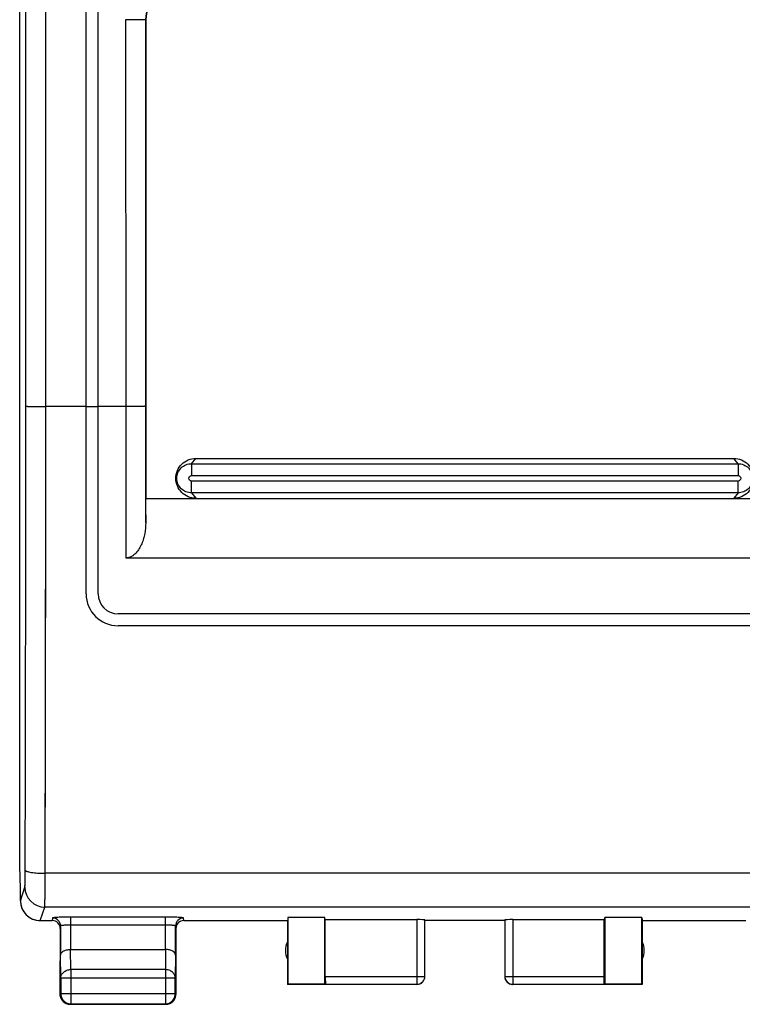
# Model space of a CAD drawing. Units: millimetres. Extents: x -63.2 to 20.7, y -24.5 to 46.8.
# Drawn here: x -11.2 to 7, y -24.5 to 0.2 of the extents above; entities that cross this region are included whole.
import ezdxf

# ---------------------------------------------------------------- set-up
doc = ezdxf.new("R2010")
doc.units = ezdxf.units.MM
doc.header["$LTSCALE"] = 16.335
doc.layers.get('0').update_dxf_attribs({"linetype": 'CONTINUOUS'})
for name, color, linetype in [('ASSI', 7, 'CONTINUOUS'), ('DRAFT', 7, 'CONTINUOUS'), ('RACCORDO', 7, 'CONTINUOUS')]:
    doc.layers.add(name, color=color, linetype=linetype)

msp = doc.modelspace()

# ---------------------------------------------------------------- linework, layer by layer
at = {"color": 7, "linetype": 'CONTINUOUS'}
for p, q in [((-11.167, -21.023), (-11.167, 21.023)), ((-9.5, -9.5), (-9.5, 9.5)), ((-9.2, -9.5), (-9.2, 9.5)), ((-11.15, -21.6), (-11.167, -21.023)), ((-11.15, -21.9), (-11.15, -21.6)), ((-4.45, -22.4), (-4.45, -24)), ((-3.509, -22.321), (-4.441, -22.321)), ((-4.441, -22.321), (-4.441, -23.991)), ((-3.5, -22.374), (-3.509, -22.321)), ((-3.509, -23.991), (-3.509, -22.321)), ((-3.5, -22.374), (-1.203, -22.374)), ((-3.5, -23.798), (-3.5, -22.374)), ((-1.003, -23.798), (-1.003, -22.384)), ((1, -22.4), (-1, -22.4)), ((1.003, -22.384), (1.003, -23.798)), ((1.203, -22.374), (3.5, -22.374)), ((3.509, -22.321), (3.5, -22.374)), ((3.5, -23.798), (3.5, -22.374)), ((4.441, -22.321), (3.509, -22.321)), ((3.509, -22.321), (3.509, -23.991)), ((4.441, -22.321), (4.45, -22.4)), ((4.441, -23.991), (4.441, -22.321)), ((4.45, -22.4), (4.45, -24)), ((-9.893, -23.123), (-7.507, -23.123)), ((-10.15, -24.25), (-10.15, -23.41)), ((-7.25, -23.41), (-7.25, -24.25)), ((-10.137, -23.844), (-10.137, -24.237)), ((-7.263, -24.237), (-7.263, -23.844)), ((-4.45, -24), (-4.441, -23.991)), ((-3.498, -24), (-4.45, -24)), ((-3.509, -23.991), (-4.441, -23.991)), ((-3.498, -23.998), (-3.509, -23.991)), ((-3.498, -23.998), (-1.203, -23.998)), ((1.203, -23.998), (3.498, -23.998)), ((3.509, -23.991), (3.498, -23.998)), ((4.45, -24), (3.498, -24)), ((4.441, -23.991), (3.509, -23.991)), ((4.45, -24), (4.441, -23.991)), ((-9.9, -24.5), (-7.5, -24.5)), ((-9.887, -24.487), (-7.513, -24.487))]:
    msp.add_line(p, q, dxfattribs=at)
at = {"color": 253, "linetype": 'CONTINUOUS'}
for p, q in [((-10.512, -9.5), (-10.512, 9.5)), ((-9.5, -9.5), (-10.512, -9.5)), ((-9.5, -9.494), (-9.2, -9.494)), ((-8.508, -9.5), (-9.2, -9.5)), ((10.529, -21.211), (-10.529, -21.211)), ((-11.15, -21.9), (-11.037, -21.561)), ((-10.65, -22.4), (-10.537, -22.06)), ((10.537, -22.06), (-10.537, -22.06)), ((-1.203, -22.374), (-1.203, -23.998)), ((1.203, -22.374), (1.203, -23.998)), ((-9.887, -23.628), (-9.892, -23.123)), ((-7.508, -23.123), (-7.513, -23.628)), ((-10.137, -23.844), (-10.143, -23.267)), ((-7.257, -23.267), (-7.263, -23.844)), ((-7.513, -23.628), (-9.887, -23.628)), ((-9.887, -23.628), (-9.887, -24.487)), ((-7.513, -23.628), (-7.513, -24.487)), ((-7.263, -23.844), (-10.137, -23.844)), ((-3.5, -23.798), (-1.003, -23.798)), ((1.003, -23.798), (3.5, -23.798)), ((-10.137, -24.237), (-10.15, -24.25)), ((-7.263, -24.237), (-10.137, -24.237)), ((-7.263, -24.237), (-7.25, -24.25)), ((-9.887, -24.487), (-9.9, -24.5)), ((-7.513, -24.487), (-7.5, -24.5))]:
    msp.add_line(p, q, dxfattribs=at)
for centre, radius, start, end in [((-5063.2, -7.858), 5052.188, 359.849416, 359.981487), ((-5119.306, -7.858), 5108.795, 359.850253, 359.98159), ((-10.537, -21.56), 0.5, 180.0994, 269.9753)]:
    msp.add_arc(centre, radius, start, end, dxfattribs=at)
at = {"color": 7, "linetype": 'CONTINUOUS'}
for centre, radius, start, end in [((-10.65, -21.9), 0.5, 179.9687, 269.9608), ((-4, -23.15), 0.5, 154.1581, 205.8419), ((4, -23.15), 0.5, 334.1581, 25.8419), ((-1.203, -23.798), 0.2, 270.007, 359.993), ((-1.2, -23.8), 0.2, 270.0035, 359.9965), ((1.2, -23.8), 0.2, 180, 270.0012), ((1.203, -23.798), 0.2, 180.0031, 269.9957), ((-9.887, -24.237), 0.25, 180.0025, 269.9975), ((-9.9, -24.25), 0.25, 204.5474, 209.9984), ((-7.513, -24.237), 0.25, 270.0025, 359.9975), ((-7.5, -24.25), 0.25, 330.0016, 335.4526), ((-7.501, -24.25), 0.251, 335.4793, 349.0667), ((-7.5, -24.25), 0.25, 349.0904, 351.8196), ((-7.5, -24.25), 0.25, 351.8245, 359.9939), ((-9.9, -24.25), 0.25, 240.0016, 245.4526), ((-9.9, -24.249), 0.251, 245.4793, 259.0667), ((-9.9, -24.25), 0.25, 259.0904, 261.8196), ((-9.9, -24.25), 0.25, 261.8245, 269.9939), ((-7.5, -24.25), 0.25, 294.5474, 299.9984)]:
    msp.add_arc(centre, radius, start, end, dxfattribs=at)
for centre, major_axis, ratio, start_param, end_param in [((-1.203, -22.384), (0.2, 0), 0.052408, 0.008727, 1.570796), ((1.203, -22.384), (0.2, 0), 0.052408, 1.570796, 3.132866), ((-3.498, -23.798), (0, 0.2), 0.008727, -4.712389, -3.14741), ((3.498, -23.798), (0, 0.2), 0.008727, -3.135775, -1.570796)]:
    msp.add_ellipse(centre, major_axis=major_axis, ratio=ratio, start_param=start_param, end_param=end_param, dxfattribs=at)
at = {"color": 253, "linetype": 'CONTINUOUS'}
for points, knots in [([(-11.012, -9.491), (-11.011, -7.909), (-11.01, -1.582), (-11.01, 4.745), (-11.012, 9.491)], [0, 0, 0, 0, 0.249989, 1, 1, 1, 1]), ([(-11.012, -9.491), (-11.011, -9.491), (-11.007, -9.491), (-10.999, -9.493), (-10.987, -9.493), (-10.97, -9.494), (-10.949, -9.495), (-10.912, -9.496), (-10.858, -9.497), (-10.783, -9.498), (-10.699, -9.499), (-10.607, -9.5), (-10.544, -9.5), (-10.512, -9.5)], [0, 0, 0, 0, 0.006657, 0.022511, 0.047528, 0.081493, 0.124097, 0.174941, 0.299369, 0.450114, 0.621515, 0.807131, 1, 1, 1, 1]), ([(-11.037, -21.561), (-11.036, -21.557), (-11.036, -21.544), (-11.034, -21.519), (-11.033, -21.48), (-11.032, -21.428), (-11.031, -21.366), (-11.03, -21.268), (-11.029, -21.19), (-11.029, -21.136)], [0, 0, 0, 0, 0.027856, 0.089089, 0.182001, 0.303903, 0.451247, 0.619734, 1, 1, 1, 1]), ([(-11.029, -21.136), (-11.028, -21.142), (-11.019, -21.151), (-11.004, -21.158), (-10.979, -21.168), (-10.937, -21.179), (-10.847, -21.195), (-10.709, -21.207), (-10.592, -21.211), (-10.529, -21.211)], [0, 0, 0, 0, 0.035326, 0.063191, 0.098776, 0.19303, 0.316094, 0.631303, 1, 1, 1, 1]), ([(-10.537, -22.06), (-10.537, -22.058), (-10.536, -22.05), (-10.535, -22.025), (-10.534, -21.976), (-10.533, -21.898), (-10.532, -21.795), (-10.531, -21.671), (-10.53, -21.474), (-10.529, -21.318), (-10.529, -21.211)], [0, 0, 0, 0, 0.009601, 0.02771, 0.088899, 0.181807, 0.303729, 0.451106, 0.619636, 1, 1, 1, 1]), ([(-10.137, -23.844), (-10.137, -23.816), (-10.123, -23.757), (-10.066, -23.686), (-9.983, -23.639), (-9.919, -23.628), (-9.887, -23.628)], [0, 0, 0, 0, 0.233162, 0.476671, 0.733812, 1, 1, 1, 1]), ([(-7.263, -23.844), (-7.263, -23.816), (-7.277, -23.757), (-7.334, -23.686), (-7.417, -23.639), (-7.481, -23.628), (-7.513, -23.628)], [0, 0, 0, 0, 0.233162, 0.476671, 0.733812, 1, 1, 1, 1])]:
    msp.add_open_spline(points, degree=3, knots=knots, dxfattribs=at)
at = {"color": 7, "linetype": 'CONTINUOUS'}
for points in [[(-10.143, -23.267), (-10.143, -23.249), (-10.127, -23.208), (-10.071, -23.162), (-9.99, -23.13), (-9.926, -23.123), (-9.892, -23.123)], [(-7.257, -23.267), (-7.257, -23.249), (-7.273, -23.208), (-7.329, -23.162), (-7.41, -23.13), (-7.474, -23.123), (-7.508, -23.123)]]:
    msp.add_open_spline(points, degree=3, knots=[0, 0, 0, 0, 0.174597, 0.392947, 0.672962, 1, 1, 1, 1], dxfattribs=at)
for points in [[(-10.127, -24.354), (-10.142, -24.322), (-10.15, -24.285), (-10.15, -24.25)], [(-10.025, -24.467), (-10.062, -24.445), (-10.095, -24.412), (-10.117, -24.375)], [(-7.283, -24.375), (-7.305, -24.412), (-7.338, -24.445), (-7.375, -24.467)], [(-7.396, -24.477), (-7.428, -24.492), (-7.465, -24.5), (-7.5, -24.5)]]:
    msp.add_open_spline(points, degree=3, dxfattribs=at)
at = {"layer": 'ASSI', "color": 7, "linetype": 'CONTINUOUS'}
for p, q in [((-11.167, -21.023), (-11.167, 21.023)), ((-9.5, -14.2), (-9.5, 10)), ((-9.2, -14.2), (-9.2, 10)), ((-8, 0.2), (-8, -11.8)), ((-8.007, -12.416), (-8.004, -11.804)), ((-8, -11.8), (-8.004, -11.804)), ((-8.004, -11.804), (8.004, -11.804)), ((8.507, -13.3), (-8.507, -13.3)), ((8.7, -14.7), (-8.7, -14.7)), ((8.7, -15), (-8.7, -15)), ((-11.15, -21.6), (-11.167, -21.023)), ((-11.15, -21.9), (-11.15, -21.6)), ((-10.65, -22.4), (-10.35, -22.4)), ((-7.05, -22.4), (-4.45, -22.4)), ((-4.45, -22.4), (-4.45, -24)), ((-3.509, -22.321), (-4.441, -22.321)), ((-4.441, -22.321), (-4.441, -23.991)), ((-3.5, -22.374), (-3.509, -22.321)), ((-3.509, -23.991), (-3.509, -22.321)), ((-3.5, -22.374), (-1.203, -22.374)), ((-3.5, -23.798), (-3.5, -22.374)), ((-1.003, -23.798), (-1.003, -22.384)), ((1, -22.4), (-1, -22.4)), ((1.003, -22.384), (1.003, -23.798)), ((1.203, -22.374), (3.5, -22.374)), ((3.509, -22.321), (3.5, -22.374)), ((3.5, -23.798), (3.5, -22.374)), ((4.441, -22.321), (3.509, -22.321)), ((3.509, -22.321), (3.509, -23.991)), ((4.441, -23.991), (4.441, -22.321)), ((4.45, -22.4), (7.05, -22.4)), ((4.45, -22.4), (4.45, -24)), ((-10.15, -22.6), (-10.15, -24.25)), ((-10.143, -22.535), (-10.143, -23.267)), ((-7.257, -23.267), (-7.257, -22.535)), ((-7.25, -22.6), (-7.25, -24.25)), ((-9.893, -23.123), (-7.507, -23.123)), ((-10.137, -23.844), (-10.137, -24.237)), ((-7.263, -24.237), (-7.263, -23.844)), ((-4.45, -24), (-4.441, -23.991)), ((-3.498, -24), (-4.45, -24)), ((-3.509, -23.991), (-4.441, -23.991)), ((-3.498, -23.998), (-3.509, -23.991)), ((-3.498, -23.998), (-1.203, -23.998)), ((1.203, -23.998), (3.498, -23.998)), ((3.509, -23.991), (3.498, -23.998)), ((4.45, -24), (3.498, -24)), ((4.441, -23.991), (3.509, -23.991)), ((4.45, -24), (4.441, -23.991)), ((-9.9, -24.5), (-7.5, -24.5)), ((-9.887, -24.487), (-7.513, -24.487))]:
    msp.add_line(p, q, dxfattribs=at)
at = {"layer": 'ASSI', "color": 253, "linetype": 'CONTINUOUS'}
for p, q in [((-10.512, -9.5), (-10.512, 9.5)), ((-8.509, 0.209), (-8.508, -9.5)), ((-8.009, 0.209), (-8.509, 0.209)), ((-8.009, 0.209), (-8, 0.2)), ((-9.5, -9.5), (-10.512, -9.5)), ((-9.5, -9.494), (-9.2, -9.494)), ((-8.508, -9.5), (-9.2, -9.5)), ((-8.508, -9.5), (-8.507, -13.3)), ((10.529, -21.211), (-10.529, -21.211)), ((-11.15, -21.9), (-11.037, -21.561)), ((-10.65, -22.4), (-10.537, -22.06)), ((10.537, -22.06), (-10.537, -22.06)), ((-10.343, -22.335), (-10.35, -22.4)), ((-7.507, -22.311), (-9.893, -22.311)), ((-9.893, -22.311), (-9.893, -22.511)), ((-7.507, -23.123), (-7.507, -22.311)), ((-7.05, -22.4), (-7.057, -22.335)), ((-1.203, -22.374), (-1.203, -23.998)), ((1.203, -22.374), (1.203, -23.998)), ((-7.507, -22.511), (-9.893, -22.511)), ((-9.893, -22.511), (-9.893, -23.123)), ((-9.887, -23.628), (-9.892, -23.123)), ((-7.508, -23.123), (-7.513, -23.628)), ((-10.137, -23.844), (-10.143, -23.267)), ((-7.257, -23.267), (-7.263, -23.844)), ((-7.513, -23.628), (-9.887, -23.628)), ((-9.887, -23.628), (-9.887, -24.487)), ((-7.513, -23.628), (-7.513, -24.487)), ((-7.263, -23.844), (-10.137, -23.844)), ((-3.5, -23.798), (-1.003, -23.798)), ((1.003, -23.798), (3.5, -23.798)), ((-10.137, -24.237), (-10.15, -24.25)), ((-7.263, -24.237), (-10.137, -24.237)), ((-7.263, -24.237), (-7.25, -24.25)), ((-9.887, -24.487), (-9.9, -24.5)), ((-7.513, -24.487), (-7.5, -24.5))]:
    msp.add_line(p, q, dxfattribs=at)
for centre, radius, start, end in [((-7.009, 0.209), 1, 89.9895, 180.0068), ((-5063.26, -7.858), 5052.248, 359.849417, 359.981486), ((-5119.367, -7.858), 5108.855, 359.850254, 359.981589), ((-10.537, -21.56), 0.5, 180.0994, 269.9753), ((-10.343, -22.535), 0.2, 0.0654, 90.0176), ((-7.057, -22.535), 0.2, 89.9824, 179.9346)]:
    msp.add_arc(centre, radius, start, end, dxfattribs=at)
at = {"layer": 'ASSI', "color": 7, "linetype": 'CONTINUOUS'}
for centre, radius, start, end in [((-8.7, -14.2), 0.8, 180, 270), ((-8.7, -14.2), 0.5, 180, 270), ((-10.649, -21.9), 0.501, 180.0061, 184.8819), ((-10.65, -21.9), 0.5, 184.8496, 265.0835), ((-10.65, -21.905), 0.495, 265.0659, 269.9915), ((-4, -23.15), 0.5, 154.1581, 205.8419), ((4, -23.15), 0.5, 334.1581, 25.8419), ((-1.203, -23.798), 0.2, 270.0073, 359.994), ((-1.2, -23.8), 0.2, 270.002, 359.9967), ((1.199, -23.8), 0.199, 180.012, 185.8048), ((1.2, -23.8), 0.2, 185.7661, 264.2386), ((1.202, -23.798), 0.199, 180.0151, 185.8766), ((1.203, -23.798), 0.2, 185.8377, 264.155), ((1.2, -23.801), 0.199, 264.1989, 269.9881), ((1.203, -23.799), 0.199, 264.117, 269.9848), ((-9.901, -24.25), 0.249, 180.0122, 185.8792), ((-9.898, -24.25), 0.252, 185.8731, 197.9482), ((-9.901, -24.25), 0.249, 197.9866, 204.0075), ((-9.888, -24.237), 0.249, 180.0142, 185.8819), ((-9.887, -24.237), 0.25, 185.8434, 264.1626), ((-9.9, -24.25), 0.25, 204.0159, 245.9841), ((-7.513, -24.237), 0.25, 275.8462, 354.1538), ((-7.5, -24.25), 0.25, 294.0159, 335.9841), ((-7.499, -24.25), 0.249, 335.9925, 342.0134), ((-7.512, -24.237), 0.249, 354.1189, 359.9858), ((-7.5, -24.25), 0.25, 342.0308, 348.0257), ((-7.502, -24.25), 0.252, 348.0203, 354.1258), ((-7.499, -24.25), 0.249, 354.1208, 359.9878), ((-9.9, -24.251), 0.249, 245.9925, 252.0134), ((-9.9, -24.25), 0.25, 252.0308, 258.0257), ((-9.9, -24.248), 0.252, 258.0203, 264.1258), ((-9.9, -24.251), 0.249, 264.1208, 269.9878), ((-9.887, -24.238), 0.249, 264.1241, 269.9858), ((-7.513, -24.238), 0.249, 270.0142, 275.8811), ((-7.5, -24.251), 0.249, 270.0122, 275.8792), ((-7.5, -24.248), 0.252, 275.8731, 287.9482), ((-7.5, -24.251), 0.249, 287.9866, 294.0075)]:
    msp.add_arc(centre, radius, start, end, dxfattribs=at)
for centre, major_axis, ratio, start_param, end_param in [((-7, 0.2), (0.707, -0.707), 0.999924, 8.639418, 10.210138), ((-10.35, -22.6), (0.022, 0.199), 0.998613, 4.823099, 6.393591), ((-7.05, -22.6), (0.022, -0.199), 0.998613, 9.314372, 10.884864), ((-1.203, -22.384), (0.2, 0), 0.052408, 0.008727, 1.570796), ((1.203, -22.384), (0.2, 0), 0.052408, 1.570796, 3.132866), ((-3.498, -23.798), (0, 0.2), 0.008727, -4.712389, -3.14741), ((3.498, -23.798), (0, 0.2), 0.008727, -3.135775, -1.570796)]:
    msp.add_ellipse(centre, major_axis=major_axis, ratio=ratio, start_param=start_param, end_param=end_param, dxfattribs=at)
at = {"layer": 'ASSI', "color": 253, "linetype": 'CONTINUOUS'}
for points, knots in [([(-11.012, -9.491), (-11.011, -7.909), (-11.01, -1.582), (-11.01, 4.745), (-11.012, 9.491)], [0, 0, 0, 0, 0.249989, 1, 1, 1, 1]), ([(-8.009, 0.209), (-8.009, -2.216), (-8.009, -5.449), (-8.008, -8.682), (-8.008, -9.491)], [0, 0, 0, 0, 0.75002, 1, 1, 1, 1]), ([(-11.012, -9.491), (-11.012, -9.491), (-11.01, -9.491), (-11.007, -9.492), (-10.999, -9.492), (-10.987, -9.493), (-10.97, -9.494), (-10.949, -9.495), (-10.923, -9.496), (-10.894, -9.497), (-10.848, -9.497), (-10.783, -9.498), (-10.699, -9.499), (-10.607, -9.5), (-10.544, -9.5), (-10.512, -9.5)], [0, 0, 0, 0, 0.002225, 0.006699, 0.02255, 0.047563, 0.081537, 0.12413, 0.174973, 0.233581, 0.299394, 0.450145, 0.621502, 0.807202, 1, 1, 1, 1]), ([(-8.008, -9.491), (-8.008, -9.491), (-8.009, -9.491), (-8.011, -9.492), (-8.014, -9.492), (-8.021, -9.493), (-8.032, -9.493), (-8.049, -9.494), (-8.07, -9.495), (-8.095, -9.496), (-8.124, -9.497), (-8.17, -9.498), (-8.235, -9.498), (-8.32, -9.499), (-8.412, -9.5), (-8.476, -9.5), (-8.508, -9.5)], [0, 0, 0, 0, 0.001865, 0.005969, 0.012396, 0.021152, 0.045607, 0.079143, 0.121417, 0.17206, 0.230582, 0.296419, 0.447519, 0.619555, 0.806169, 1, 1, 1, 1]), ([(-8.008, -9.491), (-8.008, -9.734), (-8.008, -10.709), (-8.007, -11.684), (-8.007, -12.416)], [0, 0, 0, 0, 0.2501, 1, 1, 1, 1]), ([(-11.037, -21.561), (-11.037, -21.56), (-11.036, -21.556), (-11.036, -21.548), (-11.035, -21.537), (-11.034, -21.515), (-11.033, -21.48), (-11.032, -21.428), (-11.031, -21.366), (-11.03, -21.268), (-11.029, -21.19), (-11.029, -21.136)], [0, 0, 0, 0, 0.009719, 0.027881, 0.054406, 0.089121, 0.182024, 0.303921, 0.45127, 0.619724, 1, 1, 1, 1]), ([(-11.029, -21.136), (-11.028, -21.142), (-11.019, -21.151), (-11.004, -21.158), (-10.979, -21.168), (-10.937, -21.179), (-10.847, -21.195), (-10.709, -21.207), (-10.592, -21.211), (-10.529, -21.211)], [0, 0, 0, 0, 0.035321, 0.06319, 0.098785, 0.193029, 0.316092, 0.631276, 1, 1, 1, 1]), ([(-10.537, -22.06), (-10.537, -22.058), (-10.536, -22.05), (-10.536, -22.034), (-10.535, -22.012), (-10.534, -21.968), (-10.533, -21.898), (-10.532, -21.795), (-10.531, -21.671), (-10.53, -21.474), (-10.529, -21.318), (-10.529, -21.211)], [0, 0, 0, 0, 0.009603, 0.02771, 0.05421, 0.088901, 0.181811, 0.303731, 0.451111, 0.619629, 1, 1, 1, 1]), ([(-9.893, -22.311), (-9.922, -22.311), (-9.979, -22.312), (-10.062, -22.313), (-10.139, -22.315), (-10.206, -22.318), (-10.255, -22.321), (-10.288, -22.324), (-10.306, -22.326), (-10.321, -22.328), (-10.333, -22.33), (-10.339, -22.332), (-10.343, -22.334), (-10.343, -22.335)], [0, 0, 0, 0, 0.193532, 0.379813, 0.551502, 0.702246, 0.826265, 0.876763, 0.918932, 0.952443, 0.977024, 0.992633, 1, 1, 1, 1]), ([(-7.057, -22.335), (-7.057, -22.334), (-7.061, -22.332), (-7.067, -22.33), (-7.079, -22.328), (-7.094, -22.326), (-7.112, -22.324), (-7.145, -22.321), (-7.194, -22.318), (-7.261, -22.315), (-7.338, -22.313), (-7.421, -22.312), (-7.478, -22.311), (-7.507, -22.311)], [0, 0, 0, 0, 0.007367, 0.022976, 0.047556, 0.081068, 0.123237, 0.173736, 0.297755, 0.448498, 0.620186, 0.806468, 1, 1, 1, 1]), ([(-9.893, -22.511), (-9.925, -22.511), (-9.971, -22.512), (-10.03, -22.515), (-10.067, -22.518), (-10.098, -22.521), (-10.121, -22.525), (-10.134, -22.528), (-10.143, -22.532), (-10.143, -22.535)], [0, 0, 0, 0, 0.377417, 0.547996, 0.697739, 0.821203, 0.91392, 0.973149, 1, 1, 1, 1]), ([(-7.257, -22.535), (-7.257, -22.532), (-7.266, -22.528), (-7.279, -22.525), (-7.302, -22.521), (-7.333, -22.518), (-7.37, -22.515), (-7.429, -22.512), (-7.475, -22.511), (-7.507, -22.511)], [0, 0, 0, 0, 0.02685, 0.086079, 0.178796, 0.302262, 0.452005, 0.622584, 1, 1, 1, 1]), ([(-10.137, -23.844), (-10.137, -23.816), (-10.123, -23.757), (-10.066, -23.686), (-9.983, -23.639), (-9.919, -23.628), (-9.887, -23.628)], [0, 0, 0, 0, 0.233191, 0.476674, 0.733778, 1, 1, 1, 1]), ([(-7.263, -23.844), (-7.263, -23.816), (-7.277, -23.757), (-7.334, -23.686), (-7.417, -23.639), (-7.481, -23.628), (-7.513, -23.628)], [0, 0, 0, 0, 0.233192, 0.476675, 0.733778, 1, 1, 1, 1])]:
    msp.add_open_spline(points, degree=3, knots=knots, dxfattribs=at)
at = {"layer": 'ASSI', "color": 7, "linetype": 'CONTINUOUS'}
for points, knots in [([(-8.007, -12.416), (-8.007, -12.505), (-8.019, -12.64), (-8.059, -12.815), (-8.103, -12.943), (-8.164, -13.067), (-8.247, -13.18), (-8.341, -13.257), (-8.432, -13.293), (-8.482, -13.3), (-8.507, -13.3)], [0, 0, 0, 0, 0.242372, 0.36416, 0.486664, 0.610378, 0.736165, 0.865477, 0.932258, 1, 1, 1, 1]), ([(-10.143, -23.267), (-10.143, -23.258), (-10.139, -23.24), (-10.126, -23.213), (-10.104, -23.189), (-10.062, -23.158), (-9.99, -23.13), (-9.926, -23.123), (-9.892, -23.123)], [0, 0, 0, 0, 0.084797, 0.175973, 0.278215, 0.394811, 0.673948, 1, 1, 1, 1]), ([(-7.257, -23.267), (-7.257, -23.258), (-7.261, -23.24), (-7.274, -23.213), (-7.296, -23.189), (-7.338, -23.158), (-7.41, -23.13), (-7.474, -23.123), (-7.508, -23.123)], [0, 0, 0, 0, 0.084797, 0.175973, 0.278215, 0.394811, 0.673948, 1, 1, 1, 1])]:
    msp.add_open_spline(points, degree=3, knots=knots, dxfattribs=at)
at = {"layer": 'DRAFT', "color": 7, "linetype": 'CONTINUOUS'}
msp.add_line((-8.004, -11.804), (8.004, -11.804), dxfattribs=at)
at = {"layer": 'RACCORDO', "color": 253, "linetype": 'CONTINUOUS'}
for p, q in [((-8.509, 0.209), (-8.508, -9.5)), ((-8.009, 0.209), (-8.509, 0.209)), ((-8.009, 0.209), (-8, 0.2)), ((-8.508, -9.5), (-8.507, -13.3)), ((-6.856, -10.934), (-6.749, -10.8)), ((6.856, -10.934), (6.749, -10.8)), ((-6.856, -10.934), (6.856, -10.934)), ((-6.856, -10.934), (-6.856, -11.232)), ((6.856, -10.934), (6.856, -11.232)), ((-6.856, -11.232), (6.856, -11.232)), ((6.856, -11.368), (-6.856, -11.368)), ((-6.856, -11.666), (-6.856, -11.368)), ((6.856, -11.666), (6.856, -11.368)), ((-6.856, -11.666), (-6.749, -11.8)), ((6.856, -11.666), (-6.856, -11.666)), ((6.856, -11.666), (6.749, -11.8)), ((-10.343, -22.335), (-10.35, -22.4)), ((-7.507, -22.311), (-9.893, -22.311)), ((-9.893, -22.311), (-9.893, -22.511)), ((-7.507, -23.123), (-7.507, -22.311)), ((-7.05, -22.4), (-7.057, -22.335)), ((-7.507, -22.511), (-9.893, -22.511)), ((-9.893, -22.511), (-9.893, -23.123))]:
    msp.add_line(p, q, dxfattribs=at)
at = {"layer": 'RACCORDO', "color": 7, "linetype": 'CONTINUOUS'}
for p, q in [((-8, 0.2), (-8, -11.8)), ((-9.5, -14.2), (-9.5, -9.5)), ((-9.2, -14.2), (-9.2, -9.5)), ((-6.749, -10.8), (6.749, -10.8)), ((-8.007, -12.416), (-8.004, -11.804)), ((8.507, -13.3), (-8.507, -13.3)), ((8.7, -14.7), (-8.7, -14.7)), ((8.7, -15), (-8.7, -15)), ((-10.65, -22.4), (-10.35, -22.4)), ((-7.05, -22.4), (-4.45, -22.4)), ((4.45, -22.4), (7.05, -22.4)), ((-10.15, -22.6), (-10.15, -23.41)), ((-10.143, -22.535), (-10.143, -23.267)), ((-7.257, -23.267), (-7.257, -22.535)), ((-7.25, -23.41), (-7.25, -22.6))]:
    msp.add_line(p, q, dxfattribs=at)
at = {"layer": 'RACCORDO', "color": 253, "linetype": 'CONTINUOUS'}
for centre, radius, start, end in [((-7.009, 0.209), 1, 89.9901, 180.0061), ((-10.343, -22.535), 0.2, 0.0625, 90.0205), ((-7.057, -22.535), 0.2, 89.9795, 179.9375)]:
    msp.add_arc(centre, radius, start, end, dxfattribs=at)
at = {"layer": 'RACCORDO', "color": 7, "linetype": 'CONTINUOUS'}
for radius in [0.8, 0.5]:
    msp.add_arc((-8.7, -14.2), radius, 180, 270, dxfattribs=at)
for centre, major_axis, ratio, start_param, end_param in [((-7, 0.2), (0.707, -0.707), 0.999924, 8.639418, 10.210138), ((-7.95, -11.6), (0.141, 0.141), 0.999924, 3.672947, 3.743985), ((-10.35, -22.6), (0.022, 0.199), 0.998613, 4.823099, 6.393591), ((-7.05, -22.6), (0.022, -0.199), 0.998613, 9.314372, 10.884864)]:
    msp.add_ellipse(centre, major_axis=major_axis, ratio=ratio, start_param=start_param, end_param=end_param, dxfattribs=at)
at = {"layer": 'RACCORDO', "color": 253, "linetype": 'CONTINUOUS'}
msp.add_open_spline([(-8.009, 0.209), (-8.009, -3.024), (-8.009, -6.257), (-8.008, -9.491)], degree=3, dxfattribs=at)
for points, knots in [([(-8.008, -9.491), (-8.008, -9.491), (-8.009, -9.491), (-8.012, -9.492), (-8.02, -9.492), (-8.032, -9.493), (-8.049, -9.494), (-8.07, -9.495), (-8.095, -9.496), (-8.124, -9.497), (-8.17, -9.498), (-8.235, -9.498), (-8.32, -9.499), (-8.412, -9.5), (-8.476, -9.5), (-8.508, -9.5)], [0, 0, 0, 0, 0.001868, 0.005985, 0.021193, 0.045627, 0.079126, 0.121452, 0.172131, 0.23063, 0.296415, 0.447435, 0.619579, 0.806503, 1, 1, 1, 1]), ([(-8.008, -9.491), (-8.008, -9.734), (-8.008, -10.709), (-8.007, -11.684), (-8.007, -12.416)], [0, 0, 0, 0, 0.2501, 1, 1, 1, 1]), ([(-6.856, -11.666), (-6.904, -11.667), (-7, -11.648), (-7.123, -11.567), (-7.205, -11.444), (-7.233, -11.3), (-7.205, -11.156), (-7.123, -11.033), (-7, -10.952), (-6.904, -10.933), (-6.856, -10.934)], [0, 0, 0, 0, 0.124876, 0.249834, 0.374883, 0.499987, 0.625087, 0.750129, 0.875086, 1, 1, 1, 1]), ([(6.856, -10.934), (6.904, -10.933), (7, -10.952), (7.123, -11.033), (7.205, -11.156), (7.233, -11.3), (7.205, -11.444), (7.123, -11.567), (7, -11.648), (6.904, -11.667), (6.856, -11.666)], [0, 0, 0, 0, 0.124876, 0.249834, 0.374883, 0.499987, 0.625087, 0.750129, 0.875086, 1, 1, 1, 1]), ([(-6.856, -11.368), (-6.873, -11.368), (-6.909, -11.353), (-6.931, -11.3), (-6.909, -11.247), (-6.873, -11.232), (-6.856, -11.232)], [0, 0, 0, 0, 0.249999, 0.499987, 0.749965, 1, 1, 1, 1]), ([(6.856, -11.232), (6.873, -11.232), (6.909, -11.247), (6.931, -11.3), (6.909, -11.353), (6.873, -11.368), (6.856, -11.368)], [0, 0, 0, 0, 0.249999, 0.499987, 0.749965, 1, 1, 1, 1]), ([(-9.893, -22.311), (-9.922, -22.311), (-9.979, -22.312), (-10.062, -22.313), (-10.139, -22.315), (-10.206, -22.318), (-10.261, -22.321), (-10.299, -22.325), (-10.321, -22.328), (-10.333, -22.33), (-10.339, -22.332), (-10.343, -22.334), (-10.343, -22.335)], [0, 0, 0, 0, 0.193451, 0.379875, 0.551561, 0.702228, 0.826256, 0.918908, 0.952427, 0.977003, 0.992628, 1, 1, 1, 1]), ([(-7.057, -22.335), (-7.057, -22.334), (-7.061, -22.332), (-7.067, -22.33), (-7.079, -22.328), (-7.101, -22.325), (-7.139, -22.321), (-7.194, -22.318), (-7.261, -22.315), (-7.338, -22.313), (-7.421, -22.312), (-7.478, -22.311), (-7.507, -22.311)], [0, 0, 0, 0, 0.007372, 0.022997, 0.047572, 0.081091, 0.173743, 0.29777, 0.448435, 0.62012, 0.806547, 1, 1, 1, 1]), ([(-9.893, -22.511), (-9.925, -22.511), (-9.971, -22.512), (-10.03, -22.515), (-10.067, -22.518), (-10.098, -22.521), (-10.121, -22.525), (-10.134, -22.528), (-10.143, -22.532), (-10.143, -22.535)], [0, 0, 0, 0, 0.377436, 0.548015, 0.697752, 0.821212, 0.913923, 0.973149, 1, 1, 1, 1]), ([(-7.257, -22.535), (-7.257, -22.532), (-7.266, -22.528), (-7.279, -22.525), (-7.302, -22.521), (-7.333, -22.518), (-7.37, -22.515), (-7.429, -22.512), (-7.475, -22.511), (-7.507, -22.511)], [0, 0, 0, 0, 0.026849, 0.086075, 0.178787, 0.302247, 0.451984, 0.622561, 1, 1, 1, 1])]:
    msp.add_open_spline(points, degree=3, knots=knots, dxfattribs=at)
at = {"layer": 'RACCORDO', "color": 7, "linetype": 'CONTINUOUS'}
for points, knots in [([(-6.749, -11.8), (-6.814, -11.8), (-6.946, -11.774), (-7.112, -11.663), (-7.224, -11.496), (-7.263, -11.3), (-7.224, -11.103), (-7.112, -10.937), (-6.945, -10.826), (-6.814, -10.8), (-6.749, -10.8)], [0, 0, 0, 0, 0.124949, 0.25008, 0.375071, 0.500056, 0.625048, 0.750025, 0.875072, 1, 1, 1, 1]), ([(6.749, -10.8), (6.814, -10.8), (6.946, -10.826), (7.112, -10.937), (7.224, -11.104), (7.263, -11.3), (7.224, -11.497), (7.112, -11.663), (6.945, -11.774), (6.814, -11.8), (6.749, -11.8)], [0, 0, 0, 0, 0.124949, 0.250077, 0.375067, 0.500054, 0.625047, 0.750025, 0.875073, 1, 1, 1, 1]), ([(-8.007, -12.416), (-8.007, -12.505), (-8.019, -12.64), (-8.059, -12.815), (-8.103, -12.943), (-8.164, -13.067), (-8.247, -13.18), (-8.341, -13.257), (-8.432, -13.293), (-8.482, -13.3), (-8.507, -13.3)], [0, 0, 0, 0, 0.242323, 0.364088, 0.486568, 0.610257, 0.736035, 0.865375, 0.932208, 1, 1, 1, 1])]:
    msp.add_open_spline(points, degree=3, knots=knots, dxfattribs=at)

doc.saveas('drawing.dxf')
